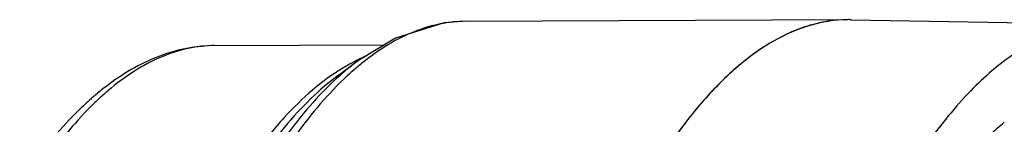
# Model space of a CAD drawing. Units: millimetres. Extents: x -254 to 3293, y -754 to 381.
# Drawn here: x -147 to -62, y -429 to -420 of the extents above; entities that cross this region are included whole.
import ezdxf

# ---------------------------------------------------------------- set-up
doc = ezdxf.new("R2010")
doc.units = ezdxf.units.MM
doc.header["$LTSCALE"] = 16.335
doc.layers.get('0').update_dxf_attribs({"linetype": 'CONTINUOUS'})
doc.layers.add('02___PRT_ALL_AXES', color=7, linetype='CONTINUOUS')

msp = doc.modelspace()

# ---------------------------------------------------------------- linework, layer by layer
at = {"color": 7, "linetype": 'Continuous'}
for p, q in [((-108.254, -419.911), (-75.404, -419.771)), ((-75.403, -419.771), (-75.502, -419.772)), ((-75.156, -419.773), (-75.227, -419.772)), ((-75.154, -419.773), (-53.326, -420.161)), ((-129.837, -422.003), (-115.289, -421.941)), ((-119.229, -424.556), (-117.488, -423.271)), ((-119.229, -424.557), (-120.411, -425.496)), ((-140.02, -426.784), (-140.053, -426.815)), ((-139.962, -426.728), (-140.02, -426.784))]:
    msp.add_line(p, q, dxfattribs=at)
msp.add_lwpolyline([(-108.255, -419.911), (-110.122, -420.053), (-114.319, -421.353), (-117.5, -423.28)], dxfattribs=at)
for centre, radius, start, end in [((-75.355, -431.102), 11.331, 89.35231, 90.24034), ((-75.357, -431.11), 11.339, 89.34358, 90.22631), ((-111.214, -436.241), 14.468, 112.85167, 115.66363), ((-110.839, -437.026), 15.338, 115.65891, 117.83802), ((-124.836, -444.271), 23.613, 127.53951, 130.43844), ((-123.786, -445.526), 25.25, 130.40381, 131.24238), ((-123.329, -444.333), 24.219, 130.41059, 132.70337), ((-123.385, -445.984), 25.858, 131.2408, 131.67552), ((-122.184, -445.59), 25.919, 132.67831, 133.30593)]:
    msp.add_arc(centre, radius, start, end, dxfattribs=at)
for points, knots in [([(-108.254, -419.911), (-109.002, -419.915), (-110.528, -420.075), (-112.786, -420.765), (-115.022, -421.897), (-116.431, -422.895), (-117.129, -423.454)], [0, 0, 0, 0, 0.230408, 0.469521, 0.724211, 1, 1, 1, 1]), ([(-75.402, -419.771), (-76.586, -419.776), (-79.066, -420.188), (-82.635, -421.922), (-86.097, -424.71), (-89.446, -428.508), (-92.67, -433.281), (-95.747, -438.993), (-98.651, -445.593), (-101.356, -453.024), (-103.837, -461.218), (-106.895, -473.384), (-109.938, -489.927), (-112.317, -510.927), (-113.045, -525.419), (-113.193, -532.796)], [0, 0, 0, 0, 0.028355, 0.05913, 0.094035, 0.134128, 0.179951, 0.23169, 0.289281, 0.352489, 0.420951, 0.494201, 0.652804, 0.823289, 1, 1, 1, 1]), ([(-75.502, -419.772), (-76.57, -419.786), (-78.79, -420.137), (-82.01, -421.572), (-85.155, -423.874), (-88.213, -427.012), (-91.176, -430.96), (-94.03, -435.692), (-96.753, -441.175), (-99.329, -447.369), (-101.736, -454.229), (-104.785, -464.492), (-107.991, -478.606), (-110.826, -496.774), (-112.025, -509.428), (-112.461, -515.936)], [0, 0, 0, 0, 0.029596, 0.061347, 0.096776, 0.136898, 0.182292, 0.233223, 0.289736, 0.351709, 0.418908, 0.491, 0.648163, 0.819346, 1, 1, 1, 1]), ([(-53.326, -420.161), (-53.975, -420.15), (-55.294, -420.241), (-57.981, -420.89), (-61.371, -422.646), (-65.18, -425.98), (-67.442, -428.791), (-68.562, -430.367)], [0, 0, 0, 0, 0.102292, 0.207229, 0.433832, 0.695269, 1, 1, 1, 1]), ([(-129.837, -422.003), (-130.648, -422.006), (-132.29, -422.171), (-135.565, -423.126), (-137.828, -424.476), (-139.223, -425.547)], [0, 0, 0, 0, 0.238873, 0.482181, 1, 1, 1, 1]), ([(-129.837, -422.003), (-130.612, -422.006), (-132.198, -422.183), (-134.542, -422.943), (-136.858, -424.188), (-138.31, -425.28), (-139.029, -425.892)], [0, 0, 0, 0, 0.228441, 0.466537, 0.721834, 1, 1, 1, 1]), ([(-118.001, -423.463), (-118.109, -423.52), (-118.545, -423.757), (-118.971, -424.014), (-119.286, -424.217)], [0, 0, 0, 0, 0.245704, 1, 1, 1, 1]), ([(-117.5, -423.28), (-117.633, -423.379), (-118.174, -423.789), (-118.695, -424.224), (-119.078, -424.564)], [0, 0, 0, 0, 0.244124, 1, 1, 1, 1]), ([(-117.129, -423.454), (-117.267, -423.564), (-117.826, -424.024), (-118.364, -424.509), (-118.76, -424.887)], [0, 0, 0, 0, 0.243851, 1, 1, 1, 1]), ([(-119.078, -424.564), (-120.739, -426.04), (-123.962, -429.75), (-128.15, -436.546), (-132.057, -444.95), (-135.619, -454.833), (-138.777, -466.038), (-141.476, -478.382), (-143.67, -491.658), (-144.751, -500.819), (-145.205, -505.514)], [0, 0, 0, 0, 0.077114, 0.16911, 0.276324, 0.398126, 0.533258, 0.680008, 0.836353, 1, 1, 1, 1]), ([(-119.286, -424.217), (-119.468, -424.335), (-120.214, -424.836), (-120.924, -425.389), (-121.442, -425.83)], [0, 0, 0, 0, 0.242156, 1, 1, 1, 1]), ([(-120.411, -425.496), (-122.076, -426.913), (-125.313, -430.523), (-129.513, -437.199), (-133.433, -445.504), (-137.007, -455.307), (-140.175, -466.451), (-142.883, -478.748), (-145.081, -491.989), (-146.162, -501.131), (-146.614, -505.817)], [0, 0, 0, 0, 0.076351, 0.167748, 0.274609, 0.396323, 0.531619, 0.678759, 0.835664, 1, 1, 1, 1]), ([(-118.76, -424.887), (-120.382, -426.44), (-123.522, -430.258), (-127.612, -437.147), (-131.423, -445.576), (-134.896, -455.418), (-137.975, -466.524), (-140.608, -478.717), (-142.752, -491.801), (-143.813, -500.822), (-144.259, -505.441)], [0, 0, 0, 0, 0.078551, 0.17169, 0.279592, 0.401579, 0.536409, 0.682424, 0.837687, 1, 1, 1, 1]), ([(-121.442, -425.83), (-122.303, -426.563), (-124.008, -428.239), (-126.386, -431.161), (-128.699, -434.6), (-131.807, -440.074), (-135.393, -448.132), (-137.732, -455.048), (-138.85, -458.774)], [0, 0, 0, 0, 0.090026, 0.189687, 0.299459, 0.419548, 0.690336, 1, 1, 1, 1]), ([(-140.578, -426.671), (-140.819, -426.885), (-141.801, -427.792), (-142.718, -428.768), (-143.381, -429.536)], [0, 0, 0, 0, 0.24111, 1, 1, 1, 1]), ([(-140.053, -426.815), (-140.292, -427.042), (-141.275, -428.013), (-142.189, -429.053), (-142.85, -429.871)], [0, 0, 0, 0, 0.23903, 1, 1, 1, 1])]:
    msp.add_open_spline(points, degree=3, knots=knots, dxfattribs=at)
at = {"layer": '02___PRT_ALL_AXES', "color": 3, "linetype": 'Continuous'}
msp.add_open_spline([(-63.536, -429.962), (-63.41, -429.841), (-62.91, -429.372), (-62.391, -428.923), (-61.994, -428.603)], degree=3, knots=[0, 0, 0, 0, 0.256192, 1, 1, 1, 1], dxfattribs=at)

doc.saveas('drawing.dxf')
